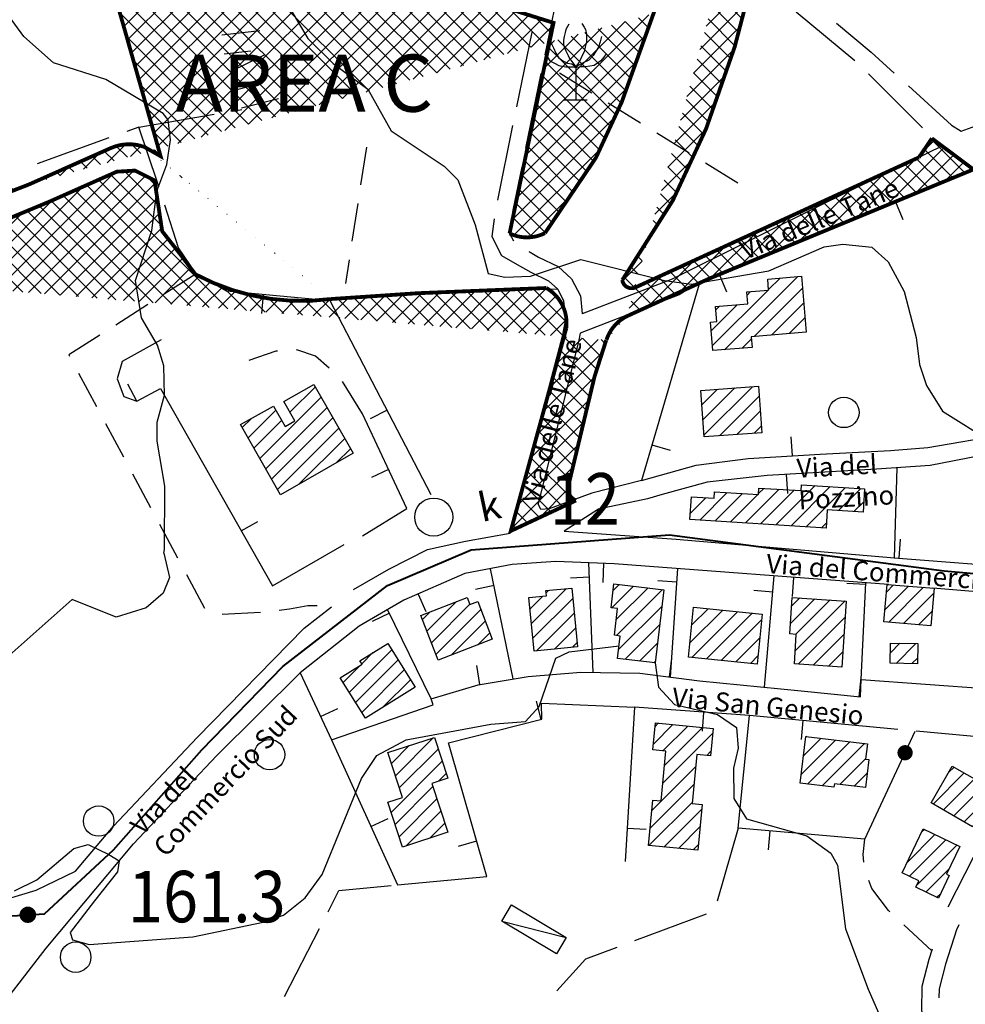
# Model space of a CAD drawing. Units: millimetres. Extents: x 1637318 to 1643220, y 4816899 to 4822635.
# Drawn here: x 1639978 to 1640226, y 4819590 to 4819848 of the extents above; entities that cross this region are included whole.
import ezdxf

# ---------------------------------------------------------------- set-up
doc = ezdxf.new("R2010")
doc.units = ezdxf.units.MM
for name, color, linetype in [('1014T', 8, 'Continuous'), ('1016T', 8, 'Continuous'), ('101D', 8, 'Continuous'), ('102D', 8, 'Continuous'), ('107D', 8, 'Continuous'), ('116S', 8, 'Continuous'), ('201D', 8, 'Continuous'), ('201V', 8, 'Continuous'), ('207D', 8, 'Continuous'), ('501D', 8, 'Continuous'), ('501V', 8, 'Continuous'), ('502D', 8, 'Continuous'), ('502V', 8, 'Continuous'), ('601V', 8, 'Continuous'), ('701D', 8, 'Continuous'), ('704S', 8, 'Continuous'), ('707D', 8, 'Continuous'), ('708D', 8, 'Continuous'), ('708V', 8, 'Continuous'), ('801D', 8, 'Continuous'), ('802D', 8, 'Continuous'), ('804S', 8, 'Continuous'), ('914D', 8, 'Continuous'), ('toponomastica', 1, 'Continuous')]:
    doc.layers.add(name, color=color, linetype=linetype)
doc.layers.add('polilinea', color=1, linetype='Continuous', lineweight=25)
doc.layers.add('R.V. STRADA PROVINCIALE', color=90, linetype='Continuous', lineweight=40)
doc.styles.add('DENISLUCIDA', font='ARIAL.TTF', dxfattribs={"height": 15})
doc.styles.get("Standard").update_dxf_attribs({"font": 'txt.shx'})

# ---------------------------------------------------------------- blocks, each defined once
blk = doc.blocks.new('L09')
at = {"color": 0}
for points in [[(0.08, 0.785), (0.11, 0.735), (0.13, 0.705), (0.14, 0.645), (0.14, 0.595), (0.14, 0.535), (0.13, 0.495), (0.11, 0.415), (0.08, 0.355), (0.06, 0.305), (0.04, 0.275), (0, 0.215)], [(-0.09, 0.775), (-0.11, 0.745), (-0.13, 0.705), (-0.14, 0.665), (-0.15, 0.615), (-0.16, 0.565), (-0.16, 0.515), (-0.15, 0.475), (-0.13, 0.425), (-0.1, 0.365), (-0.08, 0.325), (-0.05, 0.285), (0, 0.215), (0, -0.215)], [(-0.35, 0.605), (-0.32, 0.525), (-0.29, 0.465), (-0.26, 0.395), (-0.22, 0.335), (-0.17, 0.295), (-0.11, 0.265), (-0.05, 0.255), (0, 0.215)], [(0.34, 0.615), (0.32, 0.545), (0.3, 0.475), (0.27, 0.425), (0.23, 0.365), (0.17, 0.305), (0.09, 0.265), (0, 0.215)], [(-0.4, 0.385), (-0.37, 0.345), (-0.34, 0.295), (-0.28, 0.265), (-0.22, 0.235), (-0.13, 0.215), (-0.08, 0.215), (0, 0.215)], [(0.4, 0.385), (0.37, 0.345), (0.33, 0.295), (0.24, 0.235), (0.13, 0.215), (0.07, 0.215), (-0.01, 0.205)], [(-0.16, -0.215), (0.15, -0.215)]]:
    blk.add_lwpolyline(points, dxfattribs=at)
blk = doc.blocks.new('L03')
at = {"color": 0, "const_width": 0.5}
blk.add_lwpolyline([(-0.25, 0, 1), (0.25, 0, 1)], format="xyb", close=True, dxfattribs=at)
blk = doc.blocks.new('S10')
at = {"color": 0}
blk.add_circle((0, 0), 0.4, dxfattribs=at)
blk = doc.blocks.new('*X1')
at = {"color": 0}
for p, q in [((7.470539, 18.013), (7.493911, 18.013)), ((7.472071000000001, 18.014), (7.492379, 18.014)), ((7.474000999999999, 18.015), (7.490449000000001, 18.015)), ((7.476732000000001, 18.016), (7.487717999999999, 18.016)), ((7.462225999999999, 17.997), (7.502224000000001, 17.997)), ((7.46224, 17.996), (7.502210000000001, 17.996)), ((7.462263, 17.998), (7.502186999999999, 17.998)), ((7.462302999999999, 17.995), (7.502147, 17.995)), ((7.46235, 17.999), (7.5021, 17.999)), ((7.462418, 17.994), (7.502032000000001, 17.994)), ((7.462488, 18), (7.501962, 18)), ((7.462583, 17.993), (7.501867, 17.993)), ((7.462677999999999, 18.001), (7.501772, 18.001)), ((7.462802000000001, 17.992), (7.501647999999999, 17.992)), ((7.462921000000001, 18.002), (7.501529, 18.002)), ((7.463075, 17.991), (7.501375, 17.991)), ((7.46322, 18.003), (7.501230000000001, 18.003)), ((7.463405000000001, 17.99), (7.501045, 17.99)), ((7.463578, 18.004), (7.500872, 18.004)), ((7.463796, 17.989), (7.500653999999999, 17.989)), ((7.463997, 18.005), (7.500453, 18.005)), ((7.46425, 17.988), (7.5002, 17.988)), ((7.464483, 18.006), (7.499967, 18.006)), ((7.464772999999999, 17.987), (7.499677, 17.987)), ((7.465039999999999, 18.007), (7.499410000000001, 18.007)), ((7.465675999999999, 18.008), (7.498774000000001, 18.008)), ((7.466400999999999, 18.009), (7.498049000000001, 18.009)), ((7.467227, 18.01), (7.497223, 18.01)), ((7.468172, 18.011), (7.496278, 18.011)), ((7.469263000000001, 18.012), (7.495187, 18.012)), ((7.465372, 17.986), (7.499078, 17.986)), ((7.466054, 17.985), (7.498396000000001, 17.985)), ((7.466832000000001, 17.984), (7.497617999999999, 17.984)), ((7.467719000000001, 17.983), (7.496731, 17.983)), ((7.468739, 17.982), (7.495711, 17.982)), ((7.469923, 17.981), (7.494527000000001, 17.981)), ((7.471325999999999, 17.98), (7.493124000000001, 17.98)), ((7.473046000000001, 17.979), (7.491403999999999, 17.979)), ((7.475317, 17.978), (7.489133, 17.978)), ((7.479195, 17.977), (7.485255, 17.977))]:
    blk.add_line(p, q, dxfattribs=at)
blk = doc.blocks.new('S34')
at = {"color": 0}
blk.add_circle((0, 0), 0.2, dxfattribs=at)
at = {"color": 0, "xscale": 10, "yscale": 10, "zscale": 10}
blk.add_blockref('*X1', (-74.82225, -179.967691), dxfattribs=at)
blk = doc.blocks.new('S03')
at = {"color": 0}
blk.add_circle((0, 0), 0.5, dxfattribs=at)
blk.add_text('k', height=0.75, dxfattribs=at).set_placement((1.203772, -0.39196))

msp = doc.modelspace()

# ---------------------------------------------------------------- hatches: boundary and pattern name
at = {"layer": 'polilinea', "ltscale": 6}
h = msp.add_hatch(dxfattribs=at)
h.set_pattern_fill('ANSI37', color=6, style=0)
h.set_pattern_definition([(45, (1560.94202005933, 2876.794261832722), (-2.245064030267288, 2.245064030267288), []), (135, (1560.94202005933, 2876.794261832722), (-2.245064030267288, -2.245064030267288), [])])
edge = h.paths.add_edge_path()
edge.add_line((1640169.872837423, 4819867.398403058), (1640168.565393288, 4819856.655173413))
edge.add_arc((1640177.468429797, 4819867.813820402), 7.606943872185052, 97.89130567509028, 183.1304959544816, ccw=False)
edge.add_arc((1640177.037276536, 4819893.145437537), 7.413397068018375, 191.3076968092225, 288.744550110595)
edge.add_line((1640179.419567185, 4819886.12524186), (1640220.43726122, 4819888.955116434))
edge.add_line((1640220.43726122, 4819888.955116434), (1640265.36701839, 4819893.266944499))
edge.add_line((1640265.36701839, 4819893.266944499), (1640274.122145343, 4819883.871924968))
edge.add_line((1640274.122145343, 4819883.871924968), (1640242.861847583, 4819880.507825289))
edge.add_line((1640242.861847583, 4819880.507825289), (1640176.424040219, 4819875.348728861))
edge.add_line((1640159.984459166, 4819868.474437462), (1640159.75467203, 4819871.803071773))
edge.add_line((1640159.75467203, 4819871.803071773), (1640159.584658632, 4819874.265839884))
edge.add_line((1640159.584658632, 4819874.265839884), (1640147.308535555, 4819940.173127925))
edge.add_line((1640147.308535555, 4819940.173127925), (1640145.759554842, 4819947.947969234))
edge.add_line((1640145.759554842, 4819947.947969234), (1640144.791252142, 4819959.481233816))
edge.add_line((1640144.791252142, 4819959.481233816), (1640150.189730624, 4819959.308076655))
edge.add_line((1640150.189730624, 4819959.308076655), (1640165.857985532, 4819954.465349158))
edge.add_arc((1640173.469036549, 4819943.034873189), 13.73258455126045, 123.6578993746129, 186.7439236316271)
edge.add_line((1640159.831468897, 4819941.422227232), (1640169.919273501, 4819890.972968007))
edge.add_arc((1640141.74865764, 4819761.257380225), 10.48957078850634, 115.8103938662772, 162.2437022602668, ccw=False)
edge.add_line((1640137.181557087, 4819770.70050936), (1640158.746820377, 4819780.557904872))
edge.add_line((1640158.746820377, 4819780.557904872), (1640228.003383906, 4819809.196840194))
edge.add_line((1640228.003383906, 4819809.196840194), (1640217.090197171, 4819817.35399641))
edge.add_arc((1640027.478755396, 4819942.358186751), 227.1091069393697, 325.08229524267364, 326.60453241449403, ccw=False)
edge.add_line((1640213.702554451, 4819812.361097859), (1640176.31863721, 4819795.195964246))
edge.add_line((1640176.31863721, 4819795.195964246), (1640139.377587471, 4819778.234176895))
edge.add_arc((1640138.351050399, 4819780.469870354), 2.460102356588113, 187.2875195457143, 294.66261118405816, ccw=False)
edge.add_line((1640135.910820511, 4819780.157809947), (1640149.143884711, 4819801.02140298))
edge.add_line((1640149.143884711, 4819801.02140298), (1640154.577626201, 4819812.747017644))
edge.add_line((1640154.577626201, 4819812.747017644), (1640157.876550421, 4819819.865853588))
edge.add_line((1640157.876550421, 4819819.865853588), (1640165.382450638, 4819841.34145223))
edge.add_line((1640165.382450638, 4819841.34145223), (1640168.048090155, 4819851.53613932))
edge.add_line((1640168.048090155, 4819851.53613932), (1640168.565393288, 4819856.655173413))
edge.add_arc((1640171.327964337, 4819856.376002256), 2.776641017065583, 171.8929502431475, 174.2295740316639, ccw=False)
edge.add_line((1639900.317194622, 4819783.489632667), (1639905.195765052, 4819781.146156754))
edge.add_line((1639905.195765052, 4819781.146156754), (1639922.544939798, 4819783.167813512))
edge.add_line((1639922.544939798, 4819783.167813512), (1639936.666906745, 4819789.020709774))
edge.add_line((1639992.322184402, 4819892.56076312), (1640020.103557187, 4819890.08335913))
edge.add_line((1640020.103557187, 4819890.08335913), (1640101.863665453, 4819868.791610121))
edge.add_line((1640101.863665453, 4819868.791610121), (1640098.812029112, 4819853.679103415))
edge.add_line((1640098.812029112, 4819853.679103415), (1640117.873889352, 4819847.670056232))
edge.add_line((1640117.873889352, 4819847.670056232), (1640106.346998858, 4819792.397071452))
edge.add_arc((1640110.910859223, 4819801.804708401), 10.45621606453076, 244.1209131340725, 296.8101875449177)
edge.add_line((1640115.62699161, 4819792.472476637), (1640128.988465044, 4819812.259323665))
edge.add_line((1640128.988465044, 4819812.259323665), (1640135.750285638, 4819826.850835402))
edge.add_line((1640135.750285638, 4819826.850835402), (1640144.778625064, 4819851.999957771))
edge.add_line((1640144.778625064, 4819851.999957771), (1640146.941497797, 4819855.832599829))
edge.add_line((1640146.941497797, 4819855.832599829), (1640158.296924806, 4819852.901928212))
edge.add_line((1640158.296924806, 4819852.901928212), (1640159.984459166, 4819868.474437462))
edge.add_line((1640010.60540801, 4819815.070637933), (1640014.82406015, 4819812.66516807))
edge.add_line((1640014.82406015, 4819812.66516807), (1639992.145508715, 4819892.487251638))
edge.add_line((1639936.61992451, 4819789.135452771), (1639950.713375829, 4819793.699090194))
edge.add_line((1639950.713375829, 4819793.699090194), (1639958.31967244, 4819796.7178476))
edge.add_line((1639958.31967244, 4819796.7178476), (1639980.357859144, 4819805.277411032))
edge.add_line((1639980.357859144, 4819805.277411032), (1639995.43079413, 4819811.984475872))
edge.add_line((1639995.43079413, 4819811.984475872), (1640001.740274852, 4819814.792031027))
edge.add_arc((1640006.51440259, 4819804.063028295), 11.74324466678918, 69.61229190714909, 113.98782266668269, ccw=False)
edge.add_arc((1640005.37330201, 4819800.992685318), 15.01877768117938, 68.47983455741439, 69.61229191076802, ccw=False)
edge.add_line((1640059.505883548, 4819775.180259867), (1640082.454121466, 4819776.712907263))
edge.add_line((1640082.454121466, 4819776.712907263), (1640116.001305935, 4819778.072215521))
edge.add_arc((1640110.595500715, 4819768.831060019), 10.70615173988906, -7.090340109666101, 59.67361655037922, ccw=False)
edge.add_line((1640121.219779971, 4819767.509555056), (1640106.662846593, 4819714.314109772))
edge.add_line((1640106.662846593, 4819714.314109772), (1640123.764321308, 4819722.300953183))
edge.add_arc((1640125.142390688, 4819725.538200763), 3.518358581513078, 153.1613199491303, 246.9409488071671, ccw=False)
edge.add_line((1640122.003025365, 4819727.126669357), (1640128.639797251, 4819754.862537528))
edge.add_line((1640128.639797251, 4819754.862537528), (1640131.694841421, 4819764.402881057))
edge.add_line((1639900.323558149, 4819783.467811399), (1639901.404056894, 4819779.76265686))
edge.add_line((1639901.404056894, 4819779.76265686), (1639902.660377076, 4819772.641122499))
edge.add_line((1639902.660377076, 4819772.641122499), (1639905.61388337, 4819774.752719013))
edge.add_line((1639905.61388337, 4819774.752719013), (1639915.041615738, 4819775.967921031))
edge.add_line((1639915.041615738, 4819775.967921031), (1639924.469348105, 4819777.183123047))
edge.add_line((1639924.469348105, 4819777.183123047), (1639935.953215919, 4819781.51388795))
edge.add_line((1639935.953215919, 4819781.51388795), (1639940.137438572, 4819783.489632667))
edge.add_line((1639940.137438572, 4819783.489632667), (1639946.861543372, 4819785.759517898))
edge.add_line((1639946.861543372, 4819785.759517898), (1639961.593079851, 4819790.732506583))
edge.add_line((1639961.593079851, 4819790.732506583), (1639985.54277965, 4819800.689009871))
edge.add_line((1639985.54277965, 4819800.689009871), (1640003.318024217, 4819808.598532336))
edge.add_line((1640003.318024217, 4819808.598532336), (1640008.097967199, 4819808.891963923))
edge.add_line((1640008.097967199, 4819808.891963923), (1640013.229493187, 4819806.322197201))
edge.add_line((1640013.229493187, 4819806.322197201), (1640015.237390216, 4819792.971394681))
edge.add_line((1640015.237390216, 4819792.971394681), (1640019.538931695, 4819787.486785978))
edge.add_line((1640019.538931695, 4819787.486785978), (1640023.964736263, 4819781.658152637))
edge.add_arc((1640051.779802416, 4819833.528606853), 58.85764118274373, 241.7979644812908, 277.5435416076281)

# ---------------------------------------------------------------- linework, layer by layer
at = {"layer": '101D'}
for points in [[(1640219.507155108, 4819815.186866374), (1640189.167067218, 4819800.416846843), (1640148.95710628, 4819780.397071452), (1640125.407057452, 4819771.316993327)], [(1639892.86701839, 4819801.116798014), (1639897.397047686, 4819792.696876139), (1639904.297194171, 4819780.666846843), (1639904.45710628, 4819766.186866374), (1639906.577223468, 4819736.436866374), (1639905.767164874, 4819715.426856608), (1639903.567213702, 4819704.246924968), (1639899.887037921, 4819692.026954264), (1639894.537184405, 4819672.966895671), (1639892.02717464, 4819662.617042155), (1639892.337233233, 4819657.377051921), (1639893.067213702, 4819652.857032389), (1639894.61701839, 4819647.986915202), (1639897.737135577, 4819643.827003093), (1639903.087233233, 4819638.706885905), (1639912.397047686, 4819633.526954264), (1639933.037184405, 4819623.526954264), (1639949.857252765, 4819617.377051921), (1639961.467116046, 4819615.636817546), (1639969.987135577, 4819616.316993327), (1639982.197096515, 4819620.006934733), (1639992.52717464, 4819625.046973796)], [(1640111.747145343, 4819787.466895671), (1640113.967116046, 4819786.176856608), (1640119.127272296, 4819783.756934733), (1640122.61701839, 4819780.496924968), (1640124.917067218, 4819775.996924968), (1640125.407057452, 4819771.316993327)], [(1640108.297194171, 4819784.266944499), (1640111.877272296, 4819782.186866374), (1640116.577223468, 4819779.976905436), (1640118.967116046, 4819777.746924968), (1640120.52717464, 4819774.686866374), (1640121.02717464, 4819769.926856608), (1640120.147047686, 4819765.357032389), (1640106.497145343, 4819713.686866374)], [(1640156.267164874, 4819779.666846843), (1640150.787184405, 4819776.28696403), (1640124.887037921, 4819766.176856608)], [(1640124.887037921, 4819766.176856608), (1640124.537184405, 4819764.386817546), (1640113.827223468, 4819721.456885905)], [(1640140.937086749, 4819727.587012858), (1640127.897047686, 4819724.246924968)], [(1640127.897047686, 4819724.246924968), (1640116.727125811, 4819720.077003093), (1640114.567213702, 4819719.906837077), (1640113.827223468, 4819721.456885905)], [(1640146.357252765, 4819723.866798014), (1640142.487135577, 4819722.696876139), (1640129.637037921, 4819720.016944499), (1640120.667067218, 4819714.276954264)], [(1640065.447096515, 4819698.946876139), (1640074.677076983, 4819704.316993327), (1640084.797194171, 4819709.397071452), (1640094.757155108, 4819711.636817546), (1640106.497145343, 4819713.686866374)], [(1640120.667067218, 4819714.276954264), (1640150.057203936, 4819712.127051921), (1640207.27717464, 4819707.236915202)], [(1639992.52717464, 4819625.046973796), (1640002.487135577, 4819636.806983561), (1640024.437086749, 4819660.087012858), (1640052.437086749, 4819688.827003093), (1640059.607252765, 4819694.406837077)], [(1639943.807203936, 4819519.327003093), (1639944.987135577, 4819536.347022624), (1639946.887037921, 4819547.986915202), (1639950.787184405, 4819556.886817546), (1639956.127028155, 4819567.146827311), (1639969.02717464, 4819584.486915202), (1639984.817213702, 4819604.806983561), (1640007.717116046, 4819632.156837077), (1640029.497145343, 4819655.246924968), (1640051.427076983, 4819677.077003093)]]:
    msp.add_lwpolyline(points, dxfattribs=at)
at = {"layer": '102D'}
for points in [[(1640119.683638263, 4819858.862769694), (1640119.227156329, 4819857.206885905), (1640115.551985431, 4819839.297736735)], [(1640181.506849932, 4819850.5527111), (1640196.879286456, 4819837.758643718)], [(1640192.12583797, 4819847.566871257), (1640201.207136798, 4819840.006934733), (1640207.249251056, 4819834.487220378)], [(1640112.172621417, 4819845.219855876), (1640108.156569171, 4819825.627235026)], [(1640114.546858477, 4819834.399818034), (1640110.526381182, 4819814.808082194)], [(1640200.509077716, 4819834.327277751), (1640214.598341632, 4819820.132453532)], [(1640210.940779376, 4819831.114875407), (1640222.257155108, 4819820.776954264)], [(1640107.15254085, 4819820.729072184), (1640103.136488604, 4819801.136451335)], [(1640218.120649981, 4819816.583747477), (1640219.507155108, 4819815.186866374)], [(1640109.521254229, 4819809.910163493), (1640107.177046466, 4819798.486915202), (1640106.346998858, 4819792.397071452), (1640107.348921466, 4819790.446815104)], [(1640102.329298663, 4819796.204597087), (1640101.697096515, 4819791.616798014), (1640104.247145343, 4819786.616798014), (1640108.297194171, 4819784.266944499)], [(1640111.395765948, 4819787.671363444), (1640111.747145343, 4819787.466895671)], [(1640224.152998614, 4819610.933936686), (1640223.517134356, 4819609.577003093), (1640220.657057452, 4819600.587012858), (1640218.987135577, 4819594.127051921), (1640218.949690509, 4819591.73215446)], [(1640217.20710628, 4819604.566993327), (1640216.337233233, 4819601.837012858), (1640214.497145343, 4819594.736915202), (1640214.397047686, 4819588.436866374), (1640215.325331378, 4819585.062965007)]]:
    msp.add_lwpolyline(points, dxfattribs=at)
at = {"layer": '107D'}
for points in [[(1640024.167067218, 4819781.78696403), (1640015.731505084, 4819776.416572184)], [(1640011.513716388, 4819773.731361003), (1640003.078154254, 4819768.360969157)], [(1639998.860365557, 4819765.675757975), (1639990.757155108, 4819760.516944499), (1639990.943266558, 4819760.169684977)], [(1640045.477858233, 4819761.521033854), (1640045.047194171, 4819761.496924968), (1640037.927076983, 4819759.026954264)], [(1640059.037611651, 4819757.057654948), (1640055.467116046, 4819760.166846843), (1640050.587233233, 4819761.806983561), (1640050.470045733, 4819761.800422282)], [(1639993.305052447, 4819755.76264152), (1639998.028624224, 4819746.948585124)], [(1640067.797194171, 4819745.026954264), (1640062.490858722, 4819753.502967448)], [(1640000.390410113, 4819742.541541667), (1640005.11398189, 4819733.72748527)], [(1640007.475767779, 4819729.320441813), (1640012.199339557, 4819720.506385417)], [(1640014.561125445, 4819716.09934196), (1640019.284712481, 4819707.285285563)], [(1640021.64649837, 4819702.878242106), (1640026.370070147, 4819694.06418571)], [(1640045.956679034, 4819693.53092155), (1640048.596998858, 4819693.847022624), (1640053.407057452, 4819694.776954264), (1640055.848402667, 4819694.735786051)], [(1640031.003462481, 4819692.427253337), (1640040.987929034, 4819692.984595866)], [(1640199.277388263, 4819627.372626872), (1640199.11701839, 4819629.357032389), (1640199.497145343, 4819633.446876139)], [(1640206.098463702, 4819614.378486247), (1640205.757124591, 4819614.696876139), (1640201.357252765, 4819620.436866374), (1640200.526564288, 4819622.582603068)], [(1640217.067213702, 4819604.146827311), (1640209.754713702, 4819610.967933268)]]:
    msp.add_lwpolyline(points, dxfattribs=at)
at = {"layer": '201D'}
for points in [[(1640159.61701839, 4819761.627051921), (1640159.017164874, 4819769.107032389), (1640160.70710628, 4819769.246924968), (1640160.377272296, 4819773.206885905), (1640168.807203936, 4819773.906837077), (1640168.547194171, 4819777.056983561), (1640174.27717464, 4819777.526954264), (1640174.037184405, 4819780.416846843), (1640182.917067218, 4819781.147071452), (1640184.127272296, 4819766.466895671), (1640169.697096515, 4819765.276954264), (1640169.927076983, 4819762.466895671), (1640159.61701839, 4819761.627051921)], [(1640046.257155108, 4819723.796973796), (1640035.787184405, 4819742.206885905), (1640044.397047686, 4819747.097022624), (1640047.467116046, 4819741.696876139), (1640050.047194171, 4819743.166846843), (1640047.147047686, 4819748.256934733), (1640055.037184405, 4819752.756934733), (1640065.337233233, 4819734.686866374), (1640046.257155108, 4819723.796973796)], [(1640156.517164874, 4819751.206885905), (1640171.61701839, 4819752.28696403), (1640172.487135577, 4819740.097022624), (1640157.387037921, 4819739.016944499), (1640156.517164874, 4819751.206885905)], [(1640153.637037921, 4819717.306983561), (1640154.017164874, 4819723.266944499), (1640159.977125811, 4819722.886817546), (1640160.087233233, 4819724.587012858), (1640171.627272296, 4819723.866798014), (1640171.727125811, 4819725.556983561), (1640182.77717464, 4819724.886817546), (1640182.86701839, 4819726.426856608), (1640199.437086749, 4819725.397071452), (1640199.057203936, 4819719.256934733), (1640189.647047686, 4819719.837012858), (1640189.357252765, 4819715.077003093), (1640153.637037921, 4819717.306983561)], [(1640146.797194171, 4819698.866798014), (1640144.487135577, 4819679.676856608), (1640134.657057452, 4819680.857032389), (1640135.36701839, 4819686.736915202), (1640133.837233233, 4819686.916846843), (1640134.667067218, 4819693.916846843), (1640132.987135577, 4819694.116798014), (1640133.727125811, 4819700.406837077), (1640146.797194171, 4819698.866798014)], [(1640205.36701839, 4819700.276954264), (1640217.677076983, 4819699.296973796), (1640216.837233233, 4819689.406837077), (1640204.537184405, 4819690.456885905), (1640205.36701839, 4819700.276954264)], [(1640111.407057452, 4819696.827003093), (1640115.997145343, 4819697.28696403), (1640115.86701839, 4819698.647071452), (1640122.657057452, 4819699.327003093), (1640124.197096515, 4819683.906837077), (1640112.817213702, 4819682.766944499), (1640111.407057452, 4819696.827003093)], [(1640083.057203936, 4819692.156837077), (1640095.20710628, 4819696.866798014), (1640095.927076983, 4819695.026954264), (1640097.977125811, 4819695.816993327), (1640101.807203936, 4819685.897071452), (1640087.596998858, 4819680.406837077), (1640083.057203936, 4819692.156837077)], [(1640180.45710628, 4819696.857032389), (1640194.627272296, 4819695.916846843), (1640193.467116046, 4819678.566993327), (1640181.037184405, 4819679.396827311), (1640181.547194171, 4819687.147071452), (1640179.807203936, 4819687.266944499), (1640180.45710628, 4819696.857032389)], [(1640154.607252765, 4819694.266944499), (1640172.587233233, 4819692.426856608), (1640171.247145343, 4819679.357032389), (1640153.27717464, 4819681.196876139), (1640154.607252765, 4819694.266944499)], [(1640061.927076983, 4819675.716895671), (1640067.677076983, 4819679.327003093), (1640067.107252765, 4819680.236915202), (1640074.397047686, 4819684.806983561), (1640081.587233233, 4819673.316993327), (1640068.537184405, 4819665.146827311), (1640061.927076983, 4819675.716895671)], [(1640206.247145343, 4819684.866798014), (1640213.397047686, 4819684.756934733), (1640213.317213702, 4819679.466895671), (1640206.167067218, 4819679.587012858), (1640206.247145343, 4819684.866798014)], [(1640142.787184405, 4819631.736915202), (1640143.907057452, 4819643.686866374), (1640146.087233233, 4819643.476905436), (1640147.327223468, 4819656.516944499), (1640143.917067218, 4819656.837012858), (1640144.587233233, 4819663.906837077), (1640159.727125811, 4819662.466895671), (1640159.047194171, 4819655.266944499), (1640155.487135577, 4819655.607032389), (1640154.267164874, 4819642.746924968), (1640156.846998858, 4819642.496924968), (1640155.697096515, 4819630.506934733), (1640142.787184405, 4819631.736915202)], [(1640074.407057452, 4819656.127051921), (1640086.627272296, 4819660.107032389), (1640090.11701839, 4819649.416846843), (1640085.977125811, 4819648.066993327), (1640090.157057452, 4819635.246924968), (1640078.227125811, 4819631.357032389), (1640074.387037921, 4819643.136817546), (1640078.237135577, 4819644.386817546), (1640074.407057452, 4819656.127051921)], [(1640184.087233233, 4819660.377051921), (1640200.20710628, 4819658.426856608), (1640199.717116046, 4819654.396827311), (1640200.567213702, 4819654.296973796), (1640199.667067218, 4819646.976905436), (1640191.52717464, 4819647.976905436), (1640191.407057452, 4819647.03696403), (1640182.577223468, 4819648.127051921), (1640184.087233233, 4819660.377051921)], [(1640222.447096515, 4819652.597022624), (1640234.587233233, 4819645.666846843), (1640232.547194171, 4819642.097022624), (1640231.287184405, 4819642.816993327), (1640227.77717464, 4819636.686866374), (1640216.897047686, 4819642.936866374), (1640222.447096515, 4819652.597022624)], [(1640209.297194171, 4819624.53696403), (1640214.827223468, 4819636.087012858), (1640224.447096515, 4819631.476905436), (1640220.967116046, 4819624.216895671), (1640221.657057452, 4819623.886817546), (1640218.807203936, 4819617.966895671), (1640212.857252765, 4819620.827003093), (1640213.637037921, 4819622.446876139), (1640209.297194171, 4819624.53696403)]]:
    msp.add_lwpolyline(points, dxfattribs=at)
at = {"layer": '201V'}
for points in [[(1640162.752150225, 4819761.882423014), (1640181.936140704, 4819781.066382975)], [(1640177.313368487, 4819780.686256022), (1640174.267775225, 4819777.64066276)], [(1640174.143080401, 4819777.515967936), (1640159.515852618, 4819762.888740153)], [(1640168.615400958, 4819776.230933757), (1640169.5213763, 4819777.136909098)], [(1640183.171644854, 4819778.059241862), (1640170.451521563, 4819765.339149089)], [(1640159.200880694, 4819766.816413493), (1640166.063490557, 4819773.679023356)], [(1640161.43669002, 4819773.294868083), (1640160.451948809, 4819772.310126872)], [(1640175.075483966, 4819765.72043571), (1640183.494703936, 4819774.139686198)], [(1640183.817854571, 4819770.220191569), (1640179.69941585, 4819766.101752848)], [(1640169.749464679, 4819764.637092204), (1640167.37104671, 4819762.258674235)], [(1640048.743696856, 4819745.454658122), (1640055.40342586, 4819752.114387126)], [(1640156.786574054, 4819747.431556315), (1640160.873518634, 4819751.518500895)], [(1640165.443007159, 4819751.845313639), (1640157.069166827, 4819743.471473307)], [(1640157.351729083, 4819739.511420817), (1640170.012526202, 4819752.172217936)], [(1640056.943770098, 4819749.4120861), (1640040.845045733, 4819733.313361735)], [(1640171.800429034, 4819749.717475505), (1640161.38590877, 4819739.302955241)], [(1640045.030012774, 4819745.983619303), (1640037.768812823, 4819738.722419352)], [(1640042.383131671, 4819730.608832926), (1640058.484083819, 4819746.709785075)], [(1640047.510725665, 4819748.464362712), (1640047.203779864, 4819748.157386393)], [(1640036.230726886, 4819741.426978678), (1640038.61903255, 4819743.815284343)], [(1640060.024428057, 4819744.00748405), (1640043.921248126, 4819727.904304118)], [(1640165.955397296, 4819739.629798503), (1640172.083082843, 4819745.75748405)], [(1640039.306929278, 4819736.017921061), (1640046.567763018, 4819743.278754801)], [(1640045.459334063, 4819725.199744792), (1640061.564741778, 4819741.305152507)], [(1640172.365736651, 4819741.797492594), (1640170.524885821, 4819739.956672282)], [(1640063.105086016, 4819738.602851481), (1640051.014326739, 4819726.512122721)], [(1640060.898115802, 4819732.15326652), (1640064.645399737, 4819735.900550456)], [(1640171.641157794, 4819724.1023632), (1640173.017500567, 4819725.478705973)], [(1640186.469679522, 4819726.202949137), (1640176.16715877, 4819715.900428385)], [(1640180.160505938, 4819715.65113029), (1640190.464064288, 4819725.954719157)], [(1640194.458449054, 4819725.706458659), (1640184.153853106, 4819715.401832194)], [(1640192.646711993, 4819719.652076335), (1640198.452864337, 4819725.458228678)], [(1640157.834364581, 4819723.02347526), (1640153.740523028, 4819718.929633708)], [(1640156.200453448, 4819717.146949382), (1640163.431807208, 4819724.378272624)], [(1640167.425184893, 4819724.129035563), (1640160.193800616, 4819716.897651286)], [(1640164.187147784, 4819716.648322673), (1640171.418593097, 4819723.879798503)], [(1640177.017561602, 4819725.236121745), (1640168.180464434, 4819716.399024577)], [(1640172.173811602, 4819716.149726481), (1640181.01759212, 4819724.993537516)], [(1640199.226210284, 4819721.988929362), (1640196.643019366, 4819719.405738444)], [(1640188.147169757, 4819715.152534098), (1640189.440565753, 4819716.445930094)], [(1640138.856032061, 4819699.802497477), (1640133.150831866, 4819694.097297282)], [(1640133.528364825, 4819698.717475505), (1640135.060591388, 4819700.249702067)], [(1640204.805037188, 4819693.626624675), (1640211.006422686, 4819699.828010173)], [(1640207.076613116, 4819700.140845866), (1640205.196638751, 4819698.260871501)], [(1640214.936201739, 4819699.515143962), (1640205.772474932, 4819690.351417155)], [(1640111.704237628, 4819693.863898844), (1640115.030409503, 4819697.190070719)], [(1640121.271162677, 4819699.188209147), (1640112.090956378, 4819690.007972331)], [(1640115.921187091, 4819698.080878825), (1640116.556410479, 4819698.716102214)], [(1640134.324659991, 4819691.028480143), (1640142.651442218, 4819699.355292887)], [(1640146.446882891, 4819698.908088298), (1640134.390547442, 4819686.851752848)], [(1640209.681410479, 4819690.017737956), (1640217.557936358, 4819697.894263835)], [(1640092.40934627, 4819695.782233805), (1640084.65318172, 4819688.026069255)], [(1640085.835554766, 4819684.965797038), (1640095.918532061, 4819695.048774333)], [(1640112.477675128, 4819686.152076335), (1640122.929060626, 4819696.603461833)], [(1640134.934248614, 4819683.152808757), (1640146.270155597, 4819694.488715739)], [(1640179.994398761, 4819690.029182048), (1640186.426161456, 4819696.46097526)], [(1640182.447523761, 4819696.724952311), (1640180.302809405, 4819694.580237956)], [(1640181.261854815, 4819682.811378093), (1640194.383497882, 4819695.933021159)], [(1640190.404829669, 4819696.19699821), (1640181.367293048, 4819687.159461589)], [(1640083.470808673, 4819691.086310954), (1640085.480848956, 4819693.096381755)], [(1640098.799452472, 4819693.687049479), (1640087.017927813, 4819681.905524821)], [(1640123.314284015, 4819692.746039958), (1640113.392836261, 4819682.824592204)], [(1640153.654219317, 4819684.902228923), (1640162.237990069, 4819693.485999675)], [(1640166.086744952, 4819693.092109294), (1640154.106581378, 4819681.111945719)], [(1640158.389235186, 4819693.879890055), (1640154.13490169, 4819689.625526042)], [(1640157.955183673, 4819680.717902751), (1640169.935499835, 4819692.698218913)], [(1640217.1642596, 4819693.257941813), (1640213.590346026, 4819689.684028239)], [(1640091.124922442, 4819681.769874186), (1640099.981276202, 4819690.626227946)], [(1640145.689558673, 4819689.665473551), (1640136.64271419, 4819680.618629069)], [(1640172.43644588, 4819690.956519694), (1640161.803816485, 4819680.3238903)], [(1640194.341841388, 4819691.648719401), (1640182.024061847, 4819679.33093986)], [(1640101.163038897, 4819687.565375895), (1640098.038771319, 4819684.441108317)], [(1640118.107771563, 4819683.296882243), (1640123.699537921, 4819688.8886486)], [(1640186.001204181, 4819679.065421672), (1640194.037825274, 4819687.102058024)], [(1640124.084791827, 4819685.031257243), (1640122.822676348, 4819683.769141764)], [(1640140.430586505, 4819680.163871379), (1640145.108900714, 4819684.842200846)], [(1640165.65241878, 4819679.929847331), (1640171.951735186, 4819686.229163737)], [(1640208.734877276, 4819684.828559489), (1640206.208235431, 4819682.301887126)], [(1640207.710035968, 4819679.561072917), (1640212.913313556, 4819684.764350505)], [(1640064.302656817, 4819671.918174357), (1640075.47260921, 4819683.088142009)], [(1640070.515303302, 4819682.373450846), (1640067.596876788, 4819679.45505485)], [(1640171.467055011, 4819681.501838298), (1640169.501021075, 4819679.535804362)], [(1640193.733809161, 4819682.555396647), (1640189.978315997, 4819678.799918742)], [(1640067.117537188, 4819678.975715251), (1640062.670271563, 4819674.528434367)], [(1640077.10566585, 4819680.478553385), (1640065.935011554, 4819669.30788383)], [(1640144.52830379, 4819680.0189434), (1640144.218458819, 4819679.709083171)], [(1640213.339552569, 4819680.947944255), (1640211.882612872, 4819679.490989299)], [(1640067.56736629, 4819666.697608561), (1640078.738691973, 4819677.868934245)], [(1640080.371748614, 4819675.259345622), (1640073.142378497, 4819668.029975505)], [(1640144.059218097, 4819658.336646647), (1640149.191511798, 4819663.468940348)], [(1640145.317335772, 4819663.837394328), (1640144.503492999, 4819663.023566813)], [(1640159.602980304, 4819661.152503581), (1640146.524336505, 4819648.073844523)], [(1640153.065657306, 4819663.100455851), (1640146.554670977, 4819656.589439006)], [(1640146.970167804, 4819652.762305827), (1640156.939833331, 4819662.731986613)], [(1640086.338637042, 4819660.01302299), (1640076.386152911, 4819650.060554118)], [(1640191.831709552, 4819659.440101237), (1640182.866652179, 4819650.475028605)], [(1640183.463148761, 4819655.314170451), (1640188.04695003, 4819659.897986979)], [(1640184.262221026, 4819660.35588798), (1640184.059645343, 4819660.153312297)], [(1640184.521284747, 4819647.887046427), (1640195.616499591, 4819658.982230754)], [(1640199.401228595, 4819658.524345011), (1640188.29771297, 4819647.420814128)], [(1640075.342512774, 4819653.259559245), (1640080.04682796, 4819657.963859172)], [(1640077.429793048, 4819646.861548991), (1640087.623488116, 4819657.055244059)], [(1640158.054854083, 4819655.361716838), (1640159.160536456, 4819656.467414469)], [(1640088.667616534, 4819653.856742472), (1640075.262404132, 4819640.451514811)], [(1640192.92472713, 4819647.805183024), (1640199.744887042, 4819654.625358195)], [(1640087.67372005, 4819648.620185466), (1640089.711744952, 4819650.658225627)], [(1640143.651320147, 4819640.958198161), (1640155.192274737, 4819652.499152751)], [(1640200.13365047, 4819650.771491618), (1640196.703169513, 4819647.340995402)], [(1640217.441878009, 4819642.623862834), (1640225.609694171, 4819650.791663737)], [(1640222.908796954, 4819652.333427043), (1640221.467634845, 4819650.892264933)], [(1640154.747633624, 4819647.811851115), (1640143.212629962, 4819636.276847453)], [(1640228.310530352, 4819649.249869914), (1640220.136580157, 4819641.075919718)], [(1640076.305433917, 4819637.251899333), (1640086.258253741, 4819647.204719157)], [(1640222.831282306, 4819639.527976603), (1640231.011397052, 4819647.708091349)], [(1640233.712263751, 4819646.166312785), (1640225.525953936, 4819637.980018229)], [(1640087.301436114, 4819644.005256266), (1640077.34849422, 4819634.052314372)], [(1640142.904158282, 4819631.725761027), (1640154.302961993, 4819643.124549479)], [(1640079.219374347, 4819631.680564494), (1640088.34458797, 4819640.805778117)], [(1640156.733381915, 4819641.312308879), (1640146.777754473, 4819631.356711955)], [(1640089.387770343, 4819637.606315226), (1640085.514662432, 4819633.733222575)], [(1640150.651350665, 4819630.987662883), (1640156.283308673, 4819636.61962089)], [(1640214.532850909, 4819635.47219047), (1640215.043837237, 4819635.983192057)], [(1640217.9120013, 4819634.608695597), (1640210.635512042, 4819627.332191081)], [(1640211.177382159, 4819623.631431193), (1640220.780134845, 4819633.234199137)], [(1640155.833265948, 4819631.926917643), (1640154.524946856, 4819630.61861381)], [(1640223.648298907, 4819631.859702677), (1640213.081556964, 4819621.292960734)], [(1640215.559340167, 4819619.528113932), (1640221.629042315, 4819625.597816081)], [(1640219.33299129, 4819619.059119792), (1640218.424635577, 4819618.150779338)]]:
    msp.add_lwpolyline(points, dxfattribs=at)
at = {"layer": '207D'}
msp.add_lwpolyline([(1640104.327223468, 4819611.896827311), (1640106.86701839, 4819616.156837077), (1640121.187086749, 4819607.597022624), (1640118.647047686, 4819603.357032389), (1640104.327223468, 4819611.896827311)], dxfattribs=at)
at = {"layer": '501D'}
for points in [[(1640222.257155108, 4819820.776954264), (1640224.817213702, 4819819.216895671), (1640232.45710628, 4819822.006934733), (1640241.177076983, 4819829.107032389)], [(1640230.697096515, 4819810.206885905), (1640156.267164874, 4819779.666846843), (1640140.937086749, 4819727.587012858), (1640155.257155108, 4819731.587012858), (1640168.947096515, 4819733.366798014), (1640187.837233233, 4819734.486915202), (1640206.20710628, 4819735.416846843), (1640216.037184405, 4819736.206885905), (1640236.36701839, 4819739.736915202)], [(1640085.77717464, 4819723.827003093), (1640059.307203936, 4819774.706885905), (1640032.11701839, 4819777.276954264), (1640024.167067218, 4819781.78696403)], [(1640014.977125811, 4819764.506934733), (1640004.727125811, 4819758.796973796), (1640003.467116046, 4819754.216895671), (1640005.197096515, 4819749.616798014), (1640008.547194171, 4819748.397071452), (1640014.787184405, 4819751.736915202), (1640044.187086749, 4819699.866798014), (1640062.967116046, 4819710.736915202)], [(1640067.797194171, 4819713.026954264), (1640079.427076983, 4819720.196876139), (1640067.797194171, 4819745.026954264)], [(1640252.717116046, 4819740.506934733), (1640229.637037921, 4819734.046973796), (1640216.687086749, 4819731.506934733), (1640202.537184405, 4819730.506934733), (1640173.917067218, 4819728.886817546), (1640158.197096515, 4819727.077003093), (1640146.357252765, 4819723.866798014)], [(1640207.937086749, 4819730.897071452), (1640207.177076983, 4819707.246924968), (1640228.697096515, 4819705.616798014)], [(1640205.757155108, 4819700.216895671), (1640133.747145343, 4819705.716895671), (1640118.517164874, 4819706.256934733), (1640107.057203936, 4819705.466895671), (1640094.627272296, 4819703.116798014), (1640078.647047686, 4819696.136817546), (1640066.857252765, 4819689.347022624), (1640051.427076983, 4819677.077003093), (1640059.637037921, 4819659.486915202), (1640086.287184405, 4819668.676856608), (1640085.757155108, 4819670.256934733), (1640098.067213702, 4819673.956885905), (1640111.187086749, 4819676.107032389), (1640125.057203936, 4819677.216895671), (1640140.537184405, 4819676.976905436), (1640156.157057452, 4819674.976905436), (1640182.807203936, 4819672.377051921), (1640198.387037921, 4819670.776954264), (1640198.577223468, 4819675.276954264), (1640249.177076983, 4819671.617042155), (1640261.20710628, 4819695.636817546)], [(1640128.257155108, 4819677.166846843), (1640127.157057452, 4819705.956885905)], [(1640107.257155108, 4819675.456885905), (1640101.36701839, 4819704.397071452)], [(1640148.52717464, 4819675.956885905), (1640150.467116046, 4819704.436866374)], [(1640173.20710628, 4819673.306983561), (1640175.727125811, 4819702.506934733)], [(1640198.577223468, 4819675.276954264), (1640199.817213702, 4819700.666846843)], [(1640261.20710628, 4819695.636817546), (1640217.36701839, 4819699.327003093)], [(1640085.757155108, 4819670.256934733), (1640074.357252765, 4819693.666846843)], [(1640090.346998858, 4819658.696876139), (1640114.797194171, 4819664.867042155), (1640114.727125811, 4819669.066993327), (1640139.087233233, 4819668.046973796)], [(1640199.497145343, 4819633.446876139), (1640166.317213702, 4819636.337012858), (1640169.227125811, 4819665.867042155), (1640139.087233233, 4819668.046973796), (1640136.647047686, 4819627.577003093)], [(1640208.187086749, 4819662.216895671), (1640169.227125811, 4819665.867042155)], [(1640221.407057452, 4819615.676856608), (1640239.167067218, 4819650.666846843), (1640240.096998858, 4819654.617042155), (1640239.346998858, 4819657.266944499), (1640237.507155108, 4819658.206885905), (1640233.857252765, 4819659.806983561), (1640212.937086749, 4819661.766944499)], [(1640059.637037921, 4819659.486915202), (1640076.937086749, 4819621.416846843), (1640100.357252765, 4819623.577003093), (1640090.346998858, 4819658.696876139)]]:
    msp.add_lwpolyline(points, dxfattribs=at)
at = {"layer": '501V'}
for points in [[(1640207.568403888, 4819800.716743083), (1640209.466444659, 4819796.091010661)], [(1640161.310988116, 4819781.736426921), (1640163.209028888, 4819777.110694499)], [(1640041.738997149, 4819776.367469401), (1640041.26847713, 4819771.38965568)], [(1640008.579603839, 4819748.414405436), (1640006.220152545, 4819752.822700114)], [(1640074.239088702, 4819746.005195231), (1640069.803450274, 4819743.697578044)], [(1640180.512282061, 4819734.052558512), (1640180.216322589, 4819739.043799968)], [(1640143.687758136, 4819736.931708903), (1640148.484266925, 4819735.519813151)], [(1640074.61814754, 4819730.464057536), (1640070.090193438, 4819728.343268962)], [(1640178.92396419, 4819729.170234294), (1640179.206556964, 4819724.178229899)], [(1640035.970320391, 4819714.363593669), (1640040.320173907, 4819716.829078288)], [(1640208.51090877, 4819707.145881266), (1640208.8885638, 4819712.13159904)], [(1640130.968641925, 4819705.815406413), (1640130.791456866, 4819700.818549723)], [(1640127.302565265, 4819702.148627848), (1640122.306196856, 4819701.95770988)], [(1640180.829756427, 4819702.120795817), (1640180.448988604, 4819697.135322184)], [(1640102.271162677, 4819699.954627604), (1640097.371626544, 4819698.957435221)], [(1640150.226149249, 4819700.899085612), (1640145.237715411, 4819701.238868327)], [(1640199.79670589, 4819700.247199626), (1640194.802656817, 4819700.49109611)], [(1640082.344465899, 4819697.75180778), (1640084.34583919, 4819693.169837565)], [(1640175.356672931, 4819698.214393229), (1640170.3751971, 4819698.644294352)], [(1640074.811751056, 4819692.733558268), (1640070.316420245, 4819690.544471354)], [(1640098.583815265, 4819674.041541667), (1640097.775190997, 4819678.975715251)], [(1640148.306074786, 4819675.982169718), (1640148.941084552, 4819680.941688151)], [(1640198.03535335, 4819670.813071818), (1640198.546187091, 4819675.786902995)], [(1640114.587050128, 4819664.814017863), (1640113.363630938, 4819669.662025065)], [(1640056.775587725, 4819665.617683024), (1640061.306379962, 4819667.732383342)], [(1640157.237074542, 4819666.734244914), (1640156.876387286, 4819661.74727592)], [(1640183.296095538, 4819664.548926921), (1640182.829695391, 4819659.57073173)], [(1640069.979872393, 4819636.72673759), (1640074.531904864, 4819638.795310588)], [(1640137.173109698, 4819636.301887126), (1640142.164045977, 4819636.000953288)], [(1640174.591444659, 4819635.616279216), (1640174.157576251, 4819630.635139079)], [(1640097.708235431, 4819632.870750041), (1640092.899763751, 4819631.50017509)]]:
    msp.add_lwpolyline(points, dxfattribs=at)
at = {"layer": '502D'}
msp.add_lwpolyline([(1640199.497145343, 4819633.446876139), (1640212.727125811, 4819661.78696403)], dxfattribs=at)
at = {"layer": '601V'}
for points in [[(1640030.916212725, 4819844.496711344), (1640040.845442462, 4819845.684302897)], [(1640031.510023761, 4819839.532111735), (1640038.460493731, 4819840.363441081)], [(1640033.127211261, 4819834.8707653), (1640042.100264239, 4819839.284858317)], [(1640034.814528155, 4819830.193183512), (1640041.601454425, 4819831.907203288)], [(1640036.038832354, 4819825.345374675), (1640045.734419513, 4819827.793952555)]]:
    msp.add_lwpolyline(points, dxfattribs=at)
at = {"layer": '701D'}
for points in [[(1640009.127028155, 4819820.306983561), (1640028.842146563, 4819823.670569987)], [(1640033.770918536, 4819824.511451335), (1640036.147017169, 4819824.916846843)], [(1640014.366423297, 4819804.547523112), (1640013.967100787, 4819805.776954264), (1640009.127028155, 4819820.306983561), (1640005.938002276, 4819819.150062175)], [(1640001.237745929, 4819817.444892497), (1639982.436705279, 4819810.624244303)], [(1640024.167067218, 4819781.78696403), (1640019.547194171, 4819788.597022624), (1640015.911009478, 4819799.792090983)], [(1640093.977156329, 4819777.039222331), (1640079.767195391, 4819776.636817546), (1640073.997755694, 4819776.222083659)], [(1640118.967116046, 4819777.746924968), (1640098.975142169, 4819777.180762858)], [(1640069.010634112, 4819775.863563151), (1640056.537184405, 4819774.966895671)], [(1640166.317213702, 4819636.337012858), (1640160.802992511, 4819617.112205119)], [(1640058.76191585, 4819614.38512382), (1640061.596968341, 4819619.906837077), (1640075.323622393, 4819621.258033366)], [(1640157.883192706, 4819613.731345744), (1640139.147108722, 4819606.734275431)], [(1640047.343153643, 4819592.145270915), (1640056.478163409, 4819609.937156291)], [(1640134.462996173, 4819604.985236735), (1640126.237135577, 4819601.916846843), (1640118.721296954, 4819593.585517497)]]:
    msp.add_lwpolyline(points, dxfattribs=at)
at = {"layer": '707D'}
for points in [[(1640068.807203936, 4819815.077003093), (1640067.28498714, 4819805.193549723)], [(1640066.523878741, 4819800.25180778), (1640065.001661944, 4819790.368354411)], [(1640064.240553546, 4819785.426612468), (1640063.287214923, 4819779.236915202)]]:
    msp.add_lwpolyline(points, dxfattribs=at)
at = {"layer": '708D'}
for points in [[(1640127.950087237, 4819829.176093669), (1640119.439619708, 4819834.427009196)], [(1640140.715773272, 4819821.299720378), (1640132.205305743, 4819826.550635905)], [(1640153.481459307, 4819813.423347087), (1640144.970991778, 4819818.674262614)], [(1640166.247145343, 4819805.546973796), (1640157.736677813, 4819810.797889323)]]:
    msp.add_lwpolyline(points, dxfattribs=at)
at = {"layer": '801D'}
msp.add_lwpolyline([(1640049.02717464, 4819850.916846843), (1640053.407057452, 4819843.546973796), (1640060.047194171, 4819836.996924968), (1640069.127272296, 4819830.246924968), (1640075.247145343, 4819819.366798014), (1640089.20710628, 4819810.066993327), (1640092.737135577, 4819806.476905436), (1640097.346998858, 4819794.686866374), (1640100.717116046, 4819781.847022624), (1640105.067213702, 4819780.936866374), (1640111.807203936, 4819781.216895671), (1640125.057203936, 4819785.587012858), (1640146.947096515, 4819780.016944499), (1640153.967116046, 4819779.046973796), (1640174.36701839, 4819782.566993327), (1640188.846998858, 4819788.857032389), (1640193.787184405, 4819789.607032389), (1640201.317213702, 4819788.766944499), (1640205.607252765, 4819784.946876139), (1640209.86701839, 4819777.196876139), (1640212.967116046, 4819765.107032389), (1640213.897047686, 4819758.03696403), (1640215.687086749, 4819752.506934733), (1640219.927076983, 4819745.766944499), (1640232.717116046, 4819737.706885905)], dxfattribs=at)
at = {"layer": '802D'}
for points in [[(1640015.657057452, 4819708.506934733), (1640015.857252765, 4819709.436866374), (1640015.95710628, 4819726.026954264), (1640013.887037921, 4819737.886817546), (1640013.887037921, 4819742.827003093), (1640015.877028155, 4819749.966895671), (1640015.687086749, 4819757.686866374), (1640014.02717464, 4819763.087012858), (1640009.787184405, 4819770.206885905), (1640008.267164874, 4819780.056983561), (1640012.52717464, 4819793.196876139), (1640013.797194171, 4819803.486915202), (1640016.427076983, 4819810.516944499), (1640017.417067218, 4819816.996924968), (1640016.77717464, 4819822.176856608), (1640015.45710628, 4819823.916846843), (1640000.487135577, 4819832.806983561), (1639986.767164874, 4819837.166846843), (1639978.95710628, 4819844.077003093), (1639970.407057452, 4819855.78696403)], [(1640015.657057452, 4819708.506934733), (1640017.157057452, 4819702.087012858), (1640015.517164874, 4819697.956885905), (1640011.067213702, 4819694.097022624), (1640003.137037921, 4819691.636817546), (1639991.637037921, 4819696.28696403), (1639973.487135577, 4819680.216895671)], [(1639976.507155108, 4819619.827003093), (1639982.387037921, 4819622.726905436), (1639992.02717464, 4819630.966895671), (1639995.817213702, 4819631.996924968), (1640001.257155108, 4819629.406837077), (1640003.987135577, 4819627.696876139), (1640003.537184405, 4819624.816993327), (1639997.467116046, 4819617.216895671), (1639991.067213702, 4819608.946876139), (1639991.737135577, 4819606.966895671), (1639996.11701839, 4819605.756934733), (1640023.287184405, 4819607.746924968), (1640041.737135577, 4819611.617042155), (1640047.017164874, 4819613.466895671), (1640052.717116046, 4819618.006934733), (1640057.20710628, 4819624.156837077), (1640067.52717464, 4819649.337012858), (1640071.517164874, 4819655.337012858), (1640079.227125811, 4819659.516944499), (1640101.437086749, 4819663.566993327), (1640110.547194171, 4819664.316993327), (1640114.096998858, 4819668.256934733), (1640118.497145343, 4819680.886817546), (1640121.997145343, 4819682.546973796), (1640135.057203936, 4819684.127051921)], [(1640144.487135577, 4819679.676856608), (1640145.377272296, 4819673.266944499), (1640149.607252765, 4819668.716895671), (1640160.907057452, 4819666.097022624), (1640165.86701839, 4819662.726905436), (1640166.307203936, 4819657.276954264), (1640165.096998858, 4819652.016944499), (1640165.11701839, 4819644.127051921), (1640168.487135577, 4819638.78696403), (1640184.317213702, 4819634.306983561), (1640190.587233233, 4819629.706885905), (1640192.346998858, 4819626.597022624), (1640194.467116046, 4819609.886817546), (1640200.377272296, 4819594.087012858), (1640209.797194171, 4819572.446876139), (1640213.787184405, 4819556.706885905), (1640215.45710628, 4819552.827003093), (1640219.177076983, 4819537.577003093), (1640225.237135577, 4819531.956885905), (1640236.877272296, 4819526.666846843)]]:
    msp.add_lwpolyline(points, dxfattribs=at)
at = {"layer": '914D'}
msp.add_lwpolyline([(1640104.327223468, 4819611.896827311), (1640121.187086749, 4819607.597022624)], dxfattribs=at)
at = {"layer": 'polilinea', "color": 6, "ltscale": 4, "const_width": 1}
msp.add_lwpolyline([(1640010.60540801, 4819815.070637933), (1640014.82406015, 4819812.66516807), (1639992.145508715, 4819892.487251638)], dxfattribs=at)
for points in [[(1639992.322184402, 4819892.56076312), (1640020.103557187, 4819890.08335913), (1640101.863665453, 4819868.791610121), (1640098.812029112, 4819853.679103415), (1640117.873889352, 4819847.670056232), (1640106.346998858, 4819792.397071452, 0.2340382303086825), (1640115.62699161, 4819792.472476637), (1640128.988465044, 4819812.259323665), (1640135.750285638, 4819826.850835402), (1640144.778625064, 4819851.999957771), (1640146.941497797, 4819855.832599829), (1640158.296924806, 4819852.901928212), (1640159.984459166, 4819868.474437462)], [(1640131.758786042, 4819764.456373939, -0.2054219839379669), (1640137.181557087, 4819770.70050936), (1640158.746820377, 4819780.557904872), (1640228.003383906, 4819809.196840194), (1640217.090197171, 4819817.35399641, -0.006642110336606723), (1640213.702554451, 4819812.361097859), (1640176.31863721, 4819795.195964246), (1640139.377587471, 4819778.234176895, -0.5060956394433704), (1640135.910820511, 4819780.157809947), (1640149.143884711, 4819801.02140298), (1640154.577626201, 4819812.747017644), (1640157.876550421, 4819819.865853588), (1640165.382450638, 4819841.34145223), (1640168.048090155, 4819851.53613932), (1640168.565393288, 4819856.655173413, -0.01019579789934064), (1640168.5790722, 4819856.767572626, -0.01019579789934064)], [(1639936.61992451, 4819789.135452771), (1639950.713375829, 4819793.699090194), (1639958.31967244, 4819796.7178476), (1639980.357859144, 4819805.277411032), (1639995.43079413, 4819811.984475872), (1640001.740274852, 4819814.792031027, -0.1960813254495427), (1640010.605408011, 4819815.070637933, -0.004941317579671844), (1640010.882620216, 4819814.964481764, -0.004941317579671844)], [(1639900.323558149, 4819783.467811399), (1639901.404056894, 4819779.76265686), (1639902.660377076, 4819772.641122499), (1639905.61388337, 4819774.752719013), (1639915.041615738, 4819775.967921031), (1639924.469348105, 4819777.183123047), (1639935.953215919, 4819781.51388795), (1639940.137438572, 4819783.489632667), (1639946.861543372, 4819785.759517898), (1639961.593079851, 4819790.732506583), (1639985.54277965, 4819800.689009871), (1640003.318024217, 4819808.598532336), (1640008.097967199, 4819808.891963923), (1640013.229493187, 4819806.322197201), (1640015.237390216, 4819792.971394681), (1640019.538931695, 4819787.486785978), (1640023.964736263, 4819781.658152637, 0.1572466624107432), (1640059.506609857, 4819775.180356044, -0.626907450131198)], [(1640059.505883548, 4819775.180259867), (1640082.454121466, 4819776.712907263), (1640116.001305935, 4819778.072215521, -0.2998429616171866), (1640121.219779971, 4819767.509555056), (1640106.662846593, 4819714.314109772), (1640123.764321308, 4819722.300953183, -0.4336695094688052), (1640122.003025365, 4819727.126669357), (1640128.639797251, 4819754.862537528), (1640131.694841421, 4819764.402881057)]]:
    msp.add_lwpolyline(points, format="xyb", dxfattribs=at)
at = {"layer": 'R.V. STRADA PROVINCIALE'}
msp.add_lwpolyline([(1639964.388720214, 4819612.548240802), (1639984.383197162, 4819613.797151805), (1640002.503203315, 4819630.657457006), (1640025.621828705, 4819656.884601393), (1640046.865960462, 4819678.740550604), (1640074.358366265, 4819699.97205098), (1640096.227336846, 4819709.338890165), (1640148.321943428, 4819713.331099014), (1640220.282692674, 4819703.832495884), (1640296.316725059, 4819697.047779364)], dxfattribs=at)

# ---------------------------------------------------------------- block references
at = {"layer": '116S', "xscale": 9.999999999914106, "yscale": 10, "zscale": 10, "rotation": 11.99999999849066}
msp.add_blockref('S03', (1640086.45710628, 4819717.956885905), dxfattribs=at)
at = {"layer": '502V', "xscale": 3.999999999656545, "yscale": 4, "zscale": 4, "rotation": 64.97545623692442}
msp.add_blockref('L03', (1640210.072310138, 4819656.100043864), dxfattribs=at)
at = {"layer": '704S', "xscale": 10, "yscale": 10, "zscale": 10}
for p in [(1640194.017164874, 4819745.416846843), (1640043.407057452, 4819655.597022624), (1639998.567213702, 4819638.166846843), (1639992.557203936, 4819602.446876139)]:
    msp.add_blockref('S10', p, dxfattribs=at)
at = {"layer": '708V', "xscale": 20, "yscale": 20, "zscale": 20}
msp.add_blockref('L09', (1640123.694838214, 4819831.801520915), dxfattribs=at)
at = {"layer": '804S', "xscale": 10, "yscale": 10, "zscale": 10}
msp.add_blockref('S34', (1639979.997145343, 4819613.577003093), dxfattribs=at)

# ---------------------------------------------------------------- texts
at = {"style": 'DENISLUCIDA'}
msp.add_text('AREA C', height=15, dxfattribs=at).set_placement((1640018.699496999, 4819824.343104716))
at = {"layer": '1014T', "width": 0.9}
msp.add_text('161.3', height=13.5, dxfattribs=at).set_placement((1640006.237135577, 4819611.597022624))
at = {"layer": '1016T', "width": 0.9}
msp.add_text('12', height=13.5, dxfattribs=at).set_placement((1640116.897047686, 4819715.996924968))
at = {"layer": 'toponomastica', "color": 0, "attachment_point": 1}
for insert, char_height, width, rotation in [((1640166.236554779, 4819789.999264666), 4.999999999999999, 96.31165062070663, 22.739659883711987), ((1640109.606949576, 4819722.354415202), 5, 96.31165062070664, 75.71946692029924)]:
    msp.add_mtext('{\\fVerdana|b1|i0|c0|p34;Via delle Tane}', dxfattribs=dict(at, insert=insert, char_height=char_height, width=width, rotation=rotation))
at = {"layer": 'toponomastica', "char_height": 5, "attachment_point": 1}
for s, insert, width, rotation in [('{\\fVerdana|b1|i0|c0|p34;Via del Pozzino}', (1640181.511871006, 4819733.225702251), 41.47623853276597, 3.23992091225377), ('{\\fVerdana|b1|i0|c0|p34;Via del Commercio Sud}', (1640173.903647305, 4819708.278031713), 90.23338595651808, 355.63232742888306), ('{\\fVerdana|b1|i0|c0|p34;Via San Genesio}', (1640149.281253456, 4819673.206072524), 60.38797998161877, 354.42814459237775), ('{\\fVerdana|b1|i0|c0|p34;Via del Commercio Sud}', (1640006.423826403, 4819637.594053433), 54.67339730075945, 46.67237162504775)]:
    msp.add_mtext(s, dxfattribs=dict(at, insert=insert, width=width, rotation=rotation))

doc.saveas('drawing.dxf')
